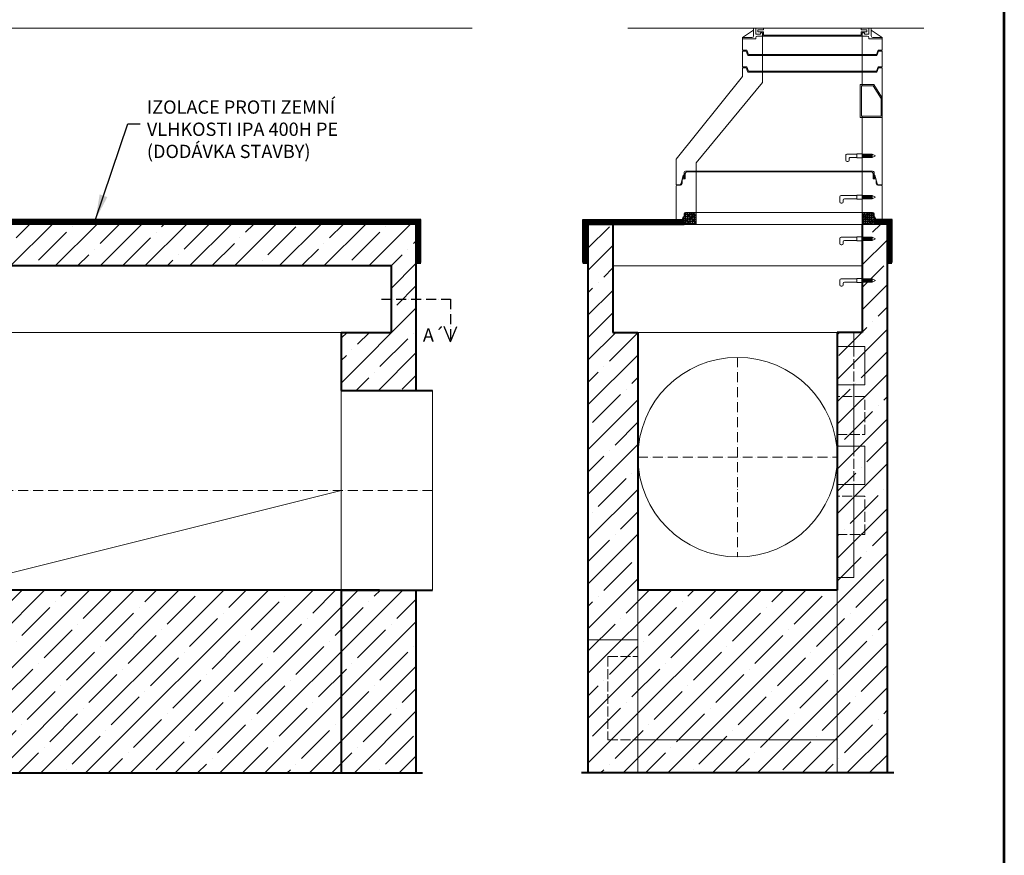
# Model space of a CAD drawing. Units: millimetres. Extents: x 35880 to 105458, y 19242 to 61934.
# Drawn here: x 99534 to 105458, y 50922 to 55948 of the extents above; entities that cross this region are included whole.
import ezdxf
from ezdxf.enums import TextEntityAlignment as Align

# ---------------------------------------------------------------- set-up
doc = ezdxf.new("R2010")
doc.units = ezdxf.units.MM
doc.header["$LTSCALE"] = 5
for name, pattern in [('ACAD_ISO02W100', [15, 12, -3]), ('ACAD_ISO10W100', [18, 12, -3, 0, -3]), ('ČÁRKOVANÁX2', [1.5, 1, -0.5])]:
    doc.linetypes.add(name, pattern=pattern)
for name, color, linetype in [('AS-Koty', 4, 'Continuous'), ('AS-Obrys', 7, 'Continuous'), ('AS-Ramecek', 9, 'Continuous'), ('AS-Text', 7, 'Continuous')]:
    doc.layers.add(name, color=color, linetype=linetype)
for name, color, linetype, lineweight in [('Beton', 8, 'Continuous', 0), ('neviditelná', 7, 'ACAD_ISO02W100', 0), ('osy', 7, 'ACAD_ISO10W100', 0), ('SRAFY', 9, 'Continuous', 0), ('stupadla', 7, 'Continuous', 0), ('čára tenká', 7, 'Continuous', 15), ('čára tlustá', 7, 'Continuous', 40), ('řezy1', 7, 'ACAD_ISO10W100', 30), ('řezy2', 7, 'Continuous', 30), ('šrafy', 8, 'Continuous', 0)]:
    doc.layers.add(name, color=color, linetype=linetype, lineweight=lineweight)
doc.styles.add('ARIAL', font='ARIAL.TTF')
doc.styles.add('Castelar', font='CASTELAR.TTF')
doc.styles.add('ROMANS', font='romans.shx')
doc.dimstyles.new('K25', dxfattribs={"dimtxt": 50, "dimasz": 50, "dimexe": 20, "dimexo": 10, "dimgap": 20, "dimtad": 1, "dimdec": 0, "dimzin": 0, "dimtxsty": 'ROMANS', "dimblk": 'OBLIQUE', "dimcen": -40, "dimclrd": 4, "dimclre": 4, "dimclrt": 7, "dimadec": 0, "dimazin": 0, "dimtfac": 1, "dimtdec": 0, "dimtofl": 0, "dimtmove": 2, "dimatfit": 3, "dimfxl": 0, "dimtolj": 1, "dimarcsym": 0})
pattern_1 = [(45, (0, 2673), (-134.70384, 134.70384), []), (45, (134.7, 2673), (-134.70384, 134.70384), [238.125, -47.625, 0, -47.625])]

# ---------------------------------------------------------------- blocks, each defined once
blk = doc.blocks.new('_OBLIQUE')
at = {"color": 0, "linetype": 'ByBlock'}
blk.add_line((-0.5, -0.5), (0.5, 0.5), dxfattribs=at)
blk = doc.blocks.new('ram_samotny')
at = {"layer": 'AS-Ramecek', "lineweight": 53}
blk.add_line((0, 0), (0, 8167.5), dxfattribs=at)
at = {"style": 'ARIAL'}
blk.add_attdef('PLATNOST', (-731.9, 126.2), '', height=48, dxfattribs=at)
at = {"layer": 'SRAFY', "color": 156}
for tag, height, style, p in [('NÁZEV_VÝROBKU', 90, 'ARIAL', (-461.5, 7777.3)), ('TYP_VÝROBKU', 75, 'Castelar', (-461.5, 7586))]:
    blk.add_attdef(tag, text='', height=height, dxfattribs=dict(at, style=style)).set_placement(p, align=Align.RIGHT)

msp = doc.modelspace()

# ---------------------------------------------------------------- hatches: boundary and pattern name
at = {"layer": 'šrafy'}
h = msp.add_hatch(dxfattribs=at)
h.set_pattern_fill('', color=256, scale=336000, angle=135, style=2)
h.set_pattern_definition([(45, (103562.919, 54744.687), (-38.891, -10.6066), [12, -23]), (45, (103575.647, 54743.838), (-38.891, -10.6066), [12, -23]), (45, (103559.525, 54748.08), (-38.891, -10.6066), [33.6, -1.4]), (45, (103562.919, 54744.687), (-38.891, -10.6066), [12, -23]), (45, (103574.798, 54756.566), (-38.891, -10.6066), [12, -23]), (45, (103566.313, 54741.293), (-38.891, -10.6066), [33.6, -1.4]), (45, (103574.798, 54756.566), (-38.891, -10.6066), [12, -23]), (45, (103587.526, 54755.718), (-38.891, -10.6066), [8.4, -26.6]), (45, (103569.707, 54737.898), (-38.891, -10.6066), [3.6, -31.4])])
edge = h.paths.add_edge_path()
edge.add_line((103603.255, 54716.646), (103595.255, 54716.646))
edge.add_line((103595.255, 54716.646), (103504.364, 54716.646))
edge.add_line((103504.364, 54716.646), (103504.364, 54717.15))
edge.add_arc((103504.364, 54727.15), 10, 270, 345.8509139)
edge.add_line((103514.061, 54724.706), (103526.605, 54761.756))
edge.add_line((103526.605, 54761.756), (103531.075, 54763.756))
edge.add_line((103531.075, 54763.756), (103531.107, 54779.596))
edge.add_arc((103540.803, 54777.152), 10, 90, 165.8509139, ccw=False)
edge.add_line((103540.803, 54787.152), (103603.255, 54787.146))
edge.add_line((103603.255, 54787.146), (103603.255, 54716.646))
h = msp.add_hatch(dxfattribs=at)
h.set_pattern_fill('', color=256, scale=336000, angle=135, style=2)
h.set_pattern_definition([(45, (104630.819, 54742.45), (-38.891, -10.6066), [12, -23]), (45, (104643.546, 54741.602), (-38.891, -10.6066), [12, -23]), (45, (104627.424, 54745.844), (-38.891, -10.6066), [33.6, -1.4]), (45, (104630.819, 54742.45), (-38.891, -10.6066), [12, -23]), (45, (104642.698, 54754.33), (-38.891, -10.6066), [12, -23]), (45, (104634.213, 54739.056), (-38.891, -10.6066), [33.6, -1.4]), (45, (104642.698, 54754.33), (-38.891, -10.6066), [12, -23]), (45, (104655.426, 54753.481), (-38.891, -10.6066), [8.4, -26.6]), (45, (104637.607, 54735.662), (-38.891, -10.6066), [3.6, -31.4])])
edge = h.paths.add_edge_path()
edge.add_line((104702.145, 54716.646), (104611.255, 54716.646))
edge.add_line((104611.255, 54716.646), (104603.255, 54716.646))
edge.add_line((104603.255, 54716.646), (104603.255, 54787.146))
edge.add_line((104603.255, 54787.146), (104665.698, 54787.152))
edge.add_arc((104665.698, 54777.152), 10, 14.1490861, 90, ccw=False)
edge.add_line((104675.394, 54779.596), (104675.425, 54763.756))
edge.add_line((104675.425, 54763.756), (104679.895, 54761.756))
edge.add_line((104679.895, 54761.756), (104692.448, 54724.706))
edge.add_arc((104702.145, 54727.15), 10, 194.1490861, 270)
edge.add_line((104702.145, 54717.15), (104702.145, 54716.646))
h = msp.add_hatch(dxfattribs=at)
h.set_pattern_fill('ANSI35', color=256, scale=30, style=0)
h.set_pattern_definition(pattern_1)
h.paths.add_polyline_path([(96218.493, 54466.646), (96218.493, 54716.646), (95418.493, 54716.646), (95418.493, 53916.646), (95868.493, 53916.646), (95868.493, 54066.646), (95568.493, 54066.646), (95568.493, 54466.646)])
h.paths.add_polyline_path([(95868.493, 52716.646), (95418.493, 52716.646), (95418.493, 51416.646), (95868.493, 51416.646), (95868.493, 51574.646)])
h.paths.add_polyline_path([(101468.493, 51416.646), (101468.493, 52516.646), (96308.493, 52516.646), (96308.493, 52476.646, -0.84980428), (96118.493, 51616.646, -0.41421356), (95868.493, 51866.646), (95868.493, 51574.646), (95868.493, 51416.646)])
h.paths.add_polyline_path([(101918.493, 52516.646), (101468.493, 52516.646), (101468.493, 51416.646), (101918.493, 51416.646)])
h.paths.add_polyline_path([(101468.493, 54066.646), (101468.493, 53716.646), (101918.493, 53716.646), (101918.493, 54716.646), (97218.493, 54716.646), (97218.493, 54466.646), (101768.493, 54466.646), (101768.493, 54066.646)])
h = msp.add_hatch(dxfattribs=at)
h.set_pattern_fill('ANSI35', color=256, scale=30, style=0)
h.set_pattern_definition(pattern_1)
h.paths.add_polyline_path([(102953.255, 52216.646), (103253.255, 52216.646), (103253.255, 52516.646), (103253.255, 54066.646), (103103.255, 54066.646), (103103.255, 54716.646), (102953.255, 54716.646)])
h.paths.add_polyline_path([(103253.255, 52216.646), (102953.255, 52216.646), (102953.255, 51416.646), (103253.255, 51416.646)])
h.paths.add_polyline_path([(103253.255, 51616.646), (103253.255, 51416.646), (104453.255, 51416.646), (104453.255, 51616.646)])
h.paths.add_polyline_path([(104453.255, 51616.646), (104453.255, 52516.646), (103253.255, 52516.646), (103253.255, 51616.646)])
h.paths.add_polyline_path([(104453.255, 51416.646), (104753.255, 51416.646), (104753.255, 54716.646), (104603.255, 54716.646), (104603.255, 54066.646), (104553.255, 54066.646), (104553.255, 53981.646), (104618.255, 53981.646), (104618.255, 53751.646), (104553.255, 53751.646), (104553.255, 53381.646), (104618.255, 53381.646), (104618.255, 53151.646), (104553.255, 53151.646), (104553.255, 52591.646), (104453.255, 52591.646), (104453.255, 52516.646)])
h.paths.add_polyline_path([(104553.255, 53151.646), (104453.255, 53151.646), (104453.255, 52591.646), (104553.255, 52591.646)])
h.paths.add_polyline_path([(104618.255, 53381.646), (104453.255, 53381.646), (104453.255, 53151.646), (104618.255, 53151.646)], flags=16)
h.paths.add_polyline_path([(104553.255, 53751.646), (104453.255, 53751.646), (104453.255, 53381.646), (104553.255, 53381.646)])
h.paths.add_polyline_path([(104453.255, 53751.646), (104618.255, 53751.646), (104618.255, 53981.646), (104453.255, 53981.646)], flags=16)
h.paths.add_polyline_path([(104553.255, 54066.646), (104453.255, 54066.646), (104453.255, 53981.646), (104553.255, 53981.646)])

# ---------------------------------------------------------------- linework, layer by layer
at = {"layer": 'AS-Obrys'}
for p, q in [((101948.493, 54746.646), (97292.513, 54746.646)), ((101918.493, 54566.646), (101918.493, 54746.646)), ((101948.493, 54486.311), (101948.493, 54746.646)), ((102921.535, 54746.646), (103524.695, 54746.646)), ((102921.535, 54486.311), (102921.535, 54746.646)), ((104783.255, 54746.646), (104673.926, 54746.646)), ((104753.255, 54566.646), (104753.255, 54746.646)), ((104783.255, 54486.311), (104783.255, 54746.646)), ((101948.493, 54716.646), (101338.493, 54716.646)), ((102921.535, 54716.646), (103531.535, 54716.646)), ((104783.255, 54716.646), (104672.159, 54716.646))]:
    msp.add_line(p, q, dxfattribs=at)
at = {"layer": 'AS-Obrys', "linetype": 'ČÁRKOVANÁX2', "ltscale": 20}
for points in [[(101933.493, 54478.444, 30, 30, 0), (101933.493, 54731.646, 30, 30, 0), (97287.585, 54731.646, 30, 30, 0)], [(102936.535, 54478.444, 30, 30, 0), (102936.535, 54731.646, 30, 30, 0), (103532.373, 54731.646, 30, 30, 0)], [(104768.255, 54478.444, 30, 30, 0), (104768.255, 54731.646, 30, 30, 0), (104669.367, 54731.646, 30, 30, 0)]]:
    msp.add_lwpolyline(points, format="xyseb", dxfattribs=at)
at = {"layer": 'Beton'}
for p, q in [((95208.493, 55897.266), (102256.872, 55897.266)), ((104973.255, 55897.266), (103193.255, 55897.266)), ((103949.105, 55897.266), (103873.305, 55897.266)), ((103883.255, 55839.506), (103949.105, 55884.506)), ((103949.105, 55897.266), (103949.105, 55849.506)), ((103962.685, 55859.696), (103962.685, 55897.266)), ((103975.535, 55887.056), (103975.535, 55873.986)), ((104009.395, 55887.056), (103975.535, 55887.056)), ((103975.535, 55873.986), (104009.395, 55873.986)), ((103990.335, 55868.326), (103990.335, 55859.696)), ((104003.255, 55868.326), (103990.335, 55868.326)), ((104003.255, 55868.326), (104003.255, 55737.266)), ((104009.395, 55897.266), (104009.395, 55887.056)), ((104009.395, 55873.986), (104009.395, 55853.976)), ((104597.105, 55897.266), (104597.105, 55887.056)), ((104597.105, 55887.056), (104630.965, 55887.056)), ((104597.105, 55873.986), (104597.105, 55853.976)), ((104630.965, 55873.986), (104597.105, 55873.986)), ((104603.255, 55868.326), (104616.165, 55868.326)), ((104603.255, 55868.326), (104603.255, 55737.266)), ((104616.165, 55868.326), (104616.165, 55859.696)), ((104630.965, 55887.056), (104630.965, 55873.986)), ((104643.815, 55859.696), (104643.815, 55897.266)), ((104657.405, 55897.266), (104733.655, 55897.266)), ((104657.405, 55897.266), (104657.405, 55849.506)), ((104723.255, 55839.506), (104657.405, 55884.506)), ((103883.255, 55839.506), (103939.105, 55839.506)), ((103883.255, 55763.936), (103883.255, 55839.506)), ((103883.255, 55831.726), (103962.695, 55831.726)), ((103990.335, 55859.696), (103962.685, 55859.696)), ((103962.695, 55838.596), (103962.695, 55831.726)), ((103972.695, 55848.596), (104633.805, 55848.596)), ((104009.395, 55853.976), (104597.105, 55853.976)), ((104616.165, 55859.696), (104643.815, 55859.696)), ((104643.805, 55838.596), (104643.805, 55831.726)), ((104723.255, 55831.726), (104643.805, 55831.726)), ((104723.255, 55839.506), (104667.405, 55839.506)), ((104723.255, 55763.936), (104723.255, 55839.506)), ((103883.255, 55763.936), (103908.405, 55763.936)), ((103883.255, 55758.286), (103904.525, 55758.286)), ((103883.255, 55663.936), (103883.255, 55758.286)), ((103904.525, 55758.286), (103915.015, 55731.646)), ((103908.405, 55763.936), (103918.405, 55737.266)), ((104698.095, 55763.936), (104688.095, 55737.266)), ((104701.985, 55758.286), (104691.485, 55731.646)), ((104723.255, 55763.936), (104698.095, 55763.936)), ((104723.255, 55758.286), (104701.985, 55758.286)), ((104723.255, 55663.936), (104723.255, 55758.286)), ((103915.015, 55731.646), (104691.485, 55731.646)), ((103918.405, 55737.266), (104688.095, 55737.266)), ((104003.255, 55731.646), (104003.255, 55637.266)), ((104603.255, 55731.646), (104603.255, 55637.266)), ((103883.255, 55663.936), (103908.405, 55663.936)), ((103883.255, 55658.286), (103904.525, 55658.286)), ((103883.255, 55658.286), (103883.255, 55605.096)), ((103904.525, 55658.286), (103915.015, 55631.646)), ((103908.405, 55663.936), (103918.405, 55637.266)), ((103915.015, 55631.646), (104691.485, 55631.646)), ((103918.405, 55637.266), (104688.095, 55637.266)), ((104003.255, 55631.646), (104003.255, 55570.246)), ((104603.255, 55631.646), (104603.255, 55549.416)), ((104698.095, 55663.936), (104688.095, 55637.266)), ((104701.985, 55658.286), (104691.485, 55631.646)), ((104723.255, 55663.936), (104698.095, 55663.936)), ((104723.255, 55658.286), (104701.985, 55658.286)), ((104723.255, 55658.286), (104723.255, 55478.346)), ((103883.255, 55605.096), (103483.255, 55108.086)), ((103603.255, 55086.076), (104003.255, 55570.246)), ((104591.305, 55557.416), (104591.305, 55359.326)), ((104591.305, 55557.416), (104673.455, 55557.416)), ((104599.305, 55549.416), (104599.305, 55367.326)), ((104599.305, 55549.416), (104669.035, 55549.416)), ((104603.255, 55549.416), (104669.035, 55549.416)), ((104717.155, 55473.007), (104669.035, 55549.416)), ((104723.255, 55478.336), (104673.455, 55557.416)), ((104717.155, 55367.326), (104717.155, 55473.007)), ((104723.255, 55478.346), (104723.255, 54954.386)), ((104591.305, 55359.326), (104723.255, 55359.326)), ((104599.305, 55367.326), (104717.155, 55367.326)), ((104603.255, 55367.326), (104603.255, 55141.416)), ((104603.255, 55367.326), (104717.155, 55367.326)), ((103483.255, 55108.086), (103483.255, 54954.386)), ((104504.04, 55101.966), (104504.04, 55131.456)), ((104512.04, 55139.456), (104516.04, 55139.456)), ((104512.04, 55093.966), (104516.04, 55093.966)), ((104512.861, 55139.416), (104570.335, 55139.416)), ((104524.04, 55111.416), (104524.04, 55101.966)), ((104570.335, 55119.416), (104532.335, 55119.416)), ((104570.335, 55139.416), (104570.335, 55141.416)), ((104570.335, 55141.416), (104603.705, 55141.416)), ((104570.335, 55117.096), (104570.335, 55141.416)), ((104570.335, 55119.416), (104570.335, 55117.096)), ((104603.705, 55117.096), (104570.335, 55117.096)), ((104603.255, 55117.096), (104603.255, 55037.146)), ((104603.705, 55139.416), (104603.705, 55141.416)), ((104603.705, 55139.416), (104603.705, 55119.416)), ((104603.705, 55139.416), (104663.705, 55139.416)), ((104603.705, 55119.416), (104603.705, 55117.096)), ((104663.705, 55119.416), (104603.705, 55119.416)), ((104607.705, 55119.416), (104605.785, 55119.416)), ((104607.705, 55139.416), (104607.705, 55119.416)), ((104611.705, 55139.416), (104611.705, 55119.416)), ((104615.705, 55139.416), (104615.705, 55119.416)), ((104619.705, 55139.416), (104619.705, 55119.416)), ((104623.705, 55139.416), (104623.705, 55119.416)), ((104627.705, 55139.416), (104627.705, 55119.416)), ((104631.705, 55139.416), (104631.705, 55119.416)), ((104635.705, 55139.416), (104635.705, 55119.416)), ((104639.705, 55139.416), (104639.705, 55119.416)), ((104643.705, 55139.416), (104643.705, 55119.416)), ((104647.705, 55139.416), (104647.705, 55119.416)), ((104651.705, 55139.416), (104651.705, 55119.416)), ((104655.705, 55139.416), (104655.705, 55119.416)), ((104659.705, 55139.416), (104659.705, 55119.416)), ((104663.705, 55139.416), (104663.705, 55119.416)), ((104682.595, 55129.416), (104663.705, 55139.416)), ((104682.595, 55129.416), (104663.705, 55119.416)), ((103540.805, 55037.146), (103603.255, 55037.146)), ((103548.195, 55031.646), (104603.255, 55031.646)), ((103548.195, 55031.646), (103593.255, 55031.646)), ((103603.255, 55086.076), (103603.255, 55037.146)), ((104603.255, 55037.146), (103603.255, 55037.146)), ((103603.255, 55031.646), (103603.255, 54787.146)), ((104665.695, 55037.146), (104603.255, 55037.146)), ((104603.255, 55031.646), (104603.255, 54787.146)), ((104658.315, 55031.646), (104603.255, 55031.646)), ((103514.055, 54961.946), (103526.605, 55011.756)), ((103519.005, 54980.396), (103519.005, 54962.026)), ((103526.605, 55011.756), (103531.075, 55013.756)), ((103526.825, 55000.586), (103534.875, 55008.626)), ((103534.765, 54993.816), (103526.825, 55001.756)), ((103526.845, 55002.366), (103534.045, 55009.566)), ((103533.915, 54992.896), (103526.865, 54999.946)), ((103535.445, 54994.896), (103526.945, 55003.406)), ((103526.975, 54998.956), (103535.535, 55007.516)), ((103527.095, 55004.386), (103533.025, 55010.316)), ((103532.845, 54992.196), (103527.155, 54997.886)), ((103535.985, 54996.126), (103527.205, 55004.916)), ((103527.245, 54997.466), (103536.055, 55006.276)), ((103536.395, 54997.486), (103527.585, 55006.296)), ((103527.655, 54996.106), (103536.445, 55004.886)), ((103527.805, 55006.856), (103531.515, 55010.576)), ((103531.205, 54992.076), (103528.005, 54995.266)), ((103536.665, 54998.986), (103528.115, 55007.536)), ((103528.195, 54994.876), (103536.695, 55003.376)), ((103536.805, 55000.616), (103528.775, 55008.646)), ((103528.885, 54993.796), (103536.815, 55001.726)), ((103538.195, 54990.396), (103529.005, 54990.396)), ((103536.785, 55002.406), (103529.605, 55009.586)), ((103529.735, 54992.886), (103536.765, 54999.906)), ((103536.535, 55004.416), (103530.625, 55010.326)), ((103530.815, 54992.196), (103536.475, 54997.846)), ((103531.075, 55029.466), (103531.105, 55029.596)), ((103531.075, 55013.756), (103531.075, 55029.466)), ((103535.815, 55006.906), (103532.155, 55010.566)), ((103532.475, 54992.086), (103535.605, 54995.206)), ((103538.195, 55021.646), (103538.195, 54990.396)), ((104668.315, 55021.646), (104668.315, 54990.396)), ((104668.315, 54990.396), (104677.505, 54990.396)), ((104677.615, 54993.796), (104669.685, 55001.726)), ((104669.695, 55000.616), (104677.735, 55008.646)), ((104669.715, 55002.406), (104676.905, 55009.586)), ((104676.765, 54992.886), (104669.735, 54999.906)), ((104678.305, 54994.876), (104669.805, 55003.376)), ((104669.835, 54998.986), (104678.395, 55007.536)), ((104669.965, 55004.416), (104675.875, 55010.326)), ((104675.695, 54992.196), (104670.035, 54997.846)), ((104678.845, 54996.106), (104670.065, 55004.886)), ((104670.115, 54997.486), (104678.915, 55006.296)), ((104679.255, 54997.466), (104670.445, 55006.276)), ((104670.515, 54996.126), (104679.305, 55004.916)), ((104670.695, 55006.906), (104674.355, 55010.566)), ((104674.035, 54992.086), (104670.905, 54995.206)), ((104679.525, 54998.956), (104670.965, 55007.516)), ((104671.055, 54994.896), (104679.555, 55003.406)), ((104679.675, 55000.586), (104671.625, 55008.626)), ((104671.735, 54993.816), (104679.685, 55001.756)), ((104679.655, 55002.366), (104672.455, 55009.566)), ((104672.595, 54992.896), (104679.635, 54999.946)), ((104679.415, 55004.386), (104673.475, 55010.316)), ((104673.655, 54992.196), (104679.345, 54997.886)), ((104678.705, 55006.856), (104674.985, 55010.576)), ((104675.305, 54992.076), (104678.495, 54995.266)), ((104675.425, 55029.466), (104675.395, 55029.596)), ((104675.425, 55013.756), (104675.425, 55029.466)), ((104679.895, 55011.756), (104675.425, 55013.756)), ((104692.445, 54961.946), (104679.895, 55011.756)), ((104687.505, 54980.396), (104687.505, 54962.026)), ((103483.251, 54949.188), (103483.254, 54717.146)), ((103483.255, 54954.386), (103504.355, 54954.386)), ((103509.005, 54952.026), (103490.225, 54952.026)), ((104697.505, 54952.026), (104716.275, 54952.026)), ((104723.255, 54954.386), (104702.145, 54954.386)), ((104723.254, 54717.146), (104723.251, 54949.188)), ((104468.785, 54851.966), (104468.785, 54881.456)), ((104476.785, 54889.456), (104480.785, 54889.456)), ((104478.535, 54889.416), (104570.335, 54889.416)), ((104488.785, 54861.416), (104488.785, 54851.966)), ((104570.335, 54869.416), (104496.785, 54869.416)), ((104570.335, 54891.416), (104570.335, 54889.416)), ((104570.335, 54867.096), (104570.335, 54891.416)), ((104570.335, 54891.416), (104603.705, 54891.416)), ((104570.335, 54869.416), (104570.335, 54867.096)), ((104603.705, 54867.096), (104570.335, 54867.096)), ((104603.705, 54889.416), (104603.705, 54891.416)), ((104603.705, 54889.416), (104603.705, 54869.416)), ((104603.705, 54889.416), (104663.705, 54889.416)), ((104603.705, 54869.416), (104603.705, 54867.096)), ((104663.705, 54869.416), (104603.705, 54869.416)), ((104607.705, 54869.416), (104605.785, 54869.416)), ((104607.705, 54889.416), (104607.705, 54869.416)), ((104611.705, 54889.416), (104611.705, 54869.416)), ((104615.705, 54889.416), (104615.705, 54869.416)), ((104619.705, 54889.416), (104619.705, 54869.416)), ((104623.705, 54889.416), (104623.705, 54869.416)), ((104627.705, 54889.416), (104627.705, 54869.416)), ((104631.705, 54889.416), (104631.705, 54869.416)), ((104635.705, 54889.416), (104635.705, 54869.416)), ((104639.705, 54889.416), (104639.705, 54869.416)), ((104643.705, 54889.416), (104643.705, 54869.416)), ((104647.705, 54889.416), (104647.705, 54869.416)), ((104651.705, 54889.416), (104651.705, 54869.416)), ((104655.705, 54889.416), (104655.705, 54869.416)), ((104659.705, 54889.416), (104659.705, 54869.416)), ((104663.705, 54889.416), (104663.705, 54869.416)), ((104682.595, 54879.416), (104663.705, 54889.416)), ((104682.595, 54879.416), (104663.705, 54869.416)), ((104476.785, 54843.966), (104480.785, 54843.966)), ((103514.061, 54724.706), (103526.605, 54761.756)), ((103526.605, 54761.756), (103531.075, 54763.756)), ((103531.075, 54779.466), (103531.105, 54779.596)), ((103531.075, 54763.756), (103531.075, 54779.466)), ((103540.805, 54787.146), (103603.255, 54787.146)), ((104603.255, 54787.146), (103603.255, 54787.146)), ((104665.695, 54787.146), (104603.255, 54787.146)), ((104675.425, 54779.466), (104675.395, 54779.596)), ((104675.425, 54763.756), (104675.425, 54779.466)), ((104679.895, 54761.756), (104675.425, 54763.756)), ((104692.448, 54724.706), (104679.895, 54761.756)), ((103483.255, 54717.146), (103504.365, 54717.146)), ((104723.254, 54717.146), (104702.144, 54717.146))]:
    msp.add_line(p, q, dxfattribs=at)
at = {"layer": 'Beton', "flags": 128}
for points in [[(103531.817, 54992.007, 0.16541165), (103533.539, 54992.593, 0.10567702), (103535.354, 54994.729, 0.06873177), (103536.407, 54997.554, 0.05491676), (103536.819, 55001.298, 0.05491676), (103536.407, 55005.043, 0.06873177), (103535.354, 55007.868, 0.10567702), (103533.539, 55010.003, 0.16541165), (103531.817, 55010.589, 0.16541165), (103530.094, 55010.003, 0.10567702), (103528.279, 55007.868, 0.06873177), (103527.226, 55005.043, 0.05491676), (103526.814, 55001.298, 0.05491676), (103527.226, 54997.554, 0.06873177), (103528.279, 54994.729, 0.10567702), (103530.094, 54992.593, 0.16541165), (103531.817, 54992.007)], [(104674.685, 54992.007, -0.16541165), (104672.962, 54992.593, -0.10567702), (104671.147, 54994.729, -0.06873177), (104670.094, 54997.554, -0.05491676), (104669.682, 55001.298, -0.05491676), (104670.094, 55005.043, -0.06873177), (104671.147, 55007.868, -0.10567702), (104672.962, 55010.003, -0.16541165), (104674.685, 55010.589, -0.16541165), (104676.407, 55010.003, -0.10567702), (104678.222, 55007.868, -0.06873177), (104679.275, 55005.043, -0.05491676), (104679.687, 55001.298, -0.05491676), (104679.275, 54997.554, -0.06873177), (104678.222, 54994.729, -0.10567702), (104676.407, 54992.593, -0.16541165), (104674.685, 54992.007)]]:
    msp.add_lwpolyline(points, format="xyb", close=True, dxfattribs=at)
at = {"layer": 'Beton', "extrusion": (0, 0, -1)}
for centre, radius, start, end in [((-103939.101, 55849.503), 10, 180, 270), ((-103972.696, 55838.593), 10, 0, 90), ((-104633.805, 55838.593), 10, 90, 180), ((-104667.4, 55849.503), 10, 270, 0), ((-104512.042, 55131.458), 8, 0, 95.8820167), ((-104512.042, 55101.968), 8, 270, 0), ((-104516.042, 55131.458), 8, 90, 95.4930389), ((-104516.042, 55101.968), 8, 180, 270), ((-104532.042, 55111.421), 8, 0, 92.1018694), ((-103540.803, 55027.152), 10, 14.1490861, 90), ((-103548.19, 55021.647), 10, 0, 90), ((-104658.311, 55021.647), 10, 90, 180), ((-104665.698, 55027.152), 10, 90, 165.8509139), ((-103528.999, 54980.396), 10, 0, 90), ((-104677.502, 54980.396), 10, 90, 180), ((-103490.227, 54942.024), 10, 45.7576667, 90), ((-103504.356, 54964.39), 10, 194.1490861, 270), ((-103508.999, 54962.024), 10, 180, 270), ((-104697.502, 54962.024), 10, 270, 0), ((-104702.145, 54964.39), 10, 270, 345.8509139), ((-104716.274, 54942.024), 10, 90, 134.2423333), ((-104476.786, 54881.458), 8, 0, 90), ((-104480.786, 54881.458), 8, 90, 95.4930389), ((-104496.786, 54861.421), 8, 0, 90), ((-104476.786, 54851.968), 8, 270, 0), ((-104480.786, 54851.968), 8, 180, 270), ((-103540.803, 54777.152), 10, 14.1490861, 90), ((-104665.698, 54777.152), 10, 90, 165.8509139), ((-104702.145, 54727.15), 10, 270, 345.8509139)]:
    msp.add_arc(centre, radius, start, end, dxfattribs=at)
at = {"layer": 'Beton'}
msp.add_arc((103504.364, 54727.15), 10, 270, 345.8509139, dxfattribs=at)
at = {"layer": 'neviditelná'}
for p, q in [((104553.255, 53981.646), (104553.255, 53751.646)), ((104553.255, 53381.646), (104553.255, 53151.646)), ((103073.255, 52116.646), (103073.255, 51616.646)), ((103073.255, 52116.646), (103253.255, 52116.646)), ((103073.255, 51616.646), (103253.255, 51616.646))]:
    msp.add_line(p, q, dxfattribs=at)
for points in [[(104453.255, 53451.646), (104618.255, 53451.646), (104618.255, 53681.646), (104453.255, 53681.646)], [(104453.255, 52851.646), (104618.255, 52851.646), (104618.255, 53081.646), (104453.255, 53081.646)]]:
    msp.add_lwpolyline(points, close=True, dxfattribs=at)
at = {"layer": 'osy'}
for p, q in [((103853.255, 53916.646), (103853.255, 52716.646)), ((103253.255, 53316.646), (104453.255, 53316.646)), ((102018.493, 53116.646), (96268.493, 53116.646))]:
    msp.add_line(p, q, dxfattribs=at)
at = {"layer": 'stupadla'}
for p, q in [((104468.785, 54601.966), (104468.785, 54631.456)), ((104476.785, 54639.456), (104480.785, 54639.456)), ((104478.535, 54639.416), (104570.335, 54639.416)), ((104570.335, 54619.416), (104496.785, 54619.416)), ((104570.335, 54641.416), (104570.335, 54639.416)), ((104570.335, 54617.096), (104570.335, 54641.416)), ((104570.335, 54641.416), (104603.705, 54641.416)), ((104570.335, 54619.416), (104570.335, 54617.096)), ((104603.705, 54617.096), (104570.335, 54617.096)), ((104603.705, 54639.416), (104603.705, 54641.416)), ((104603.705, 54639.416), (104603.705, 54619.416)), ((104603.705, 54639.416), (104663.705, 54639.416)), ((104603.705, 54619.416), (104603.705, 54617.096)), ((104663.705, 54619.416), (104603.705, 54619.416)), ((104607.705, 54619.416), (104605.785, 54619.416)), ((104607.705, 54639.416), (104607.705, 54619.416)), ((104611.705, 54639.416), (104611.705, 54619.416)), ((104615.705, 54639.416), (104615.705, 54619.416)), ((104619.705, 54639.416), (104619.705, 54619.416)), ((104623.705, 54639.416), (104623.705, 54619.416)), ((104627.705, 54639.416), (104627.705, 54619.416)), ((104631.705, 54639.416), (104631.705, 54619.416)), ((104635.705, 54639.416), (104635.705, 54619.416)), ((104639.705, 54639.416), (104639.705, 54619.416)), ((104643.705, 54639.416), (104643.705, 54619.416)), ((104647.705, 54639.416), (104647.705, 54619.416)), ((104651.705, 54639.416), (104651.705, 54619.416)), ((104655.705, 54639.416), (104655.705, 54619.416)), ((104659.705, 54639.416), (104659.705, 54619.416)), ((104663.705, 54639.416), (104663.705, 54619.416)), ((104682.595, 54629.416), (104663.705, 54639.416)), ((104682.595, 54629.416), (104663.705, 54619.416)), ((104476.785, 54593.966), (104480.785, 54593.966)), ((104488.785, 54611.416), (104488.785, 54601.966)), ((104468.785, 54351.966), (104468.785, 54381.456)), ((104476.785, 54389.456), (104480.785, 54389.456)), ((104478.535, 54389.416), (104570.335, 54389.416)), ((104570.335, 54367.096), (104570.335, 54391.416)), ((104570.335, 54391.416), (104570.335, 54389.416)), ((104570.335, 54391.416), (104603.705, 54391.416)), ((104603.705, 54389.416), (104603.705, 54391.416)), ((104603.705, 54389.416), (104603.705, 54369.416)), ((104603.705, 54389.416), (104663.705, 54389.416)), ((104607.705, 54389.416), (104607.705, 54369.416)), ((104611.705, 54389.416), (104611.705, 54369.416)), ((104615.705, 54389.416), (104615.705, 54369.416)), ((104619.705, 54389.416), (104619.705, 54369.416)), ((104623.705, 54389.416), (104623.705, 54369.416)), ((104627.705, 54389.416), (104627.705, 54369.416)), ((104631.705, 54389.416), (104631.705, 54369.416)), ((104635.705, 54389.416), (104635.705, 54369.416)), ((104639.705, 54389.416), (104639.705, 54369.416)), ((104643.705, 54389.416), (104643.705, 54369.416)), ((104647.705, 54389.416), (104647.705, 54369.416)), ((104651.705, 54389.416), (104651.705, 54369.416)), ((104655.705, 54389.416), (104655.705, 54369.416)), ((104659.705, 54389.416), (104659.705, 54369.416)), ((104663.705, 54389.416), (104663.705, 54369.416)), ((104682.595, 54379.416), (104663.705, 54389.416)), ((104476.785, 54343.966), (104480.785, 54343.966)), ((104488.785, 54361.416), (104488.785, 54351.966)), ((104570.335, 54369.416), (104496.785, 54369.416)), ((104570.335, 54369.416), (104570.335, 54367.096)), ((104603.705, 54367.096), (104570.335, 54367.096)), ((104603.705, 54369.416), (104603.705, 54367.096)), ((104663.705, 54369.416), (104603.705, 54369.416)), ((104607.705, 54369.416), (104605.785, 54369.416)), ((104682.595, 54379.416), (104663.705, 54369.416))]:
    msp.add_line(p, q, dxfattribs=at)
at = {"layer": 'stupadla', "extrusion": (0, 0, -1)}
for centre, start, end in [((-104476.786, 54631.458), 0, 90), ((-104480.786, 54631.458), 90, 95.4930389), ((-104496.786, 54611.421), 0, 90), ((-104476.786, 54601.968), 270, 0), ((-104480.786, 54601.968), 180, 270), ((-104476.786, 54381.458), 0, 90), ((-104480.786, 54381.458), 90, 95.4930389), ((-104476.786, 54351.968), 270, 0), ((-104480.786, 54351.968), 180, 270), ((-104496.786, 54361.421), 0, 90)]:
    msp.add_arc(centre, 8, start, end, dxfattribs=at)
at = {"layer": 'čára tenká'}
for p, q in [((95418.493, 54716.646), (101918.493, 54716.646)), ((102953.255, 54716.646), (104753.255, 54716.646)), ((104753.255, 54716.646), (103453.255, 54716.646)), ((103103.255, 54466.646), (104603.255, 54466.646)), ((95868.493, 54066.646), (101468.493, 54066.646)), ((103203.255, 54066.646), (104503.255, 54066.646)), ((104553.255, 54066.646), (104553.255, 53981.646)), ((104553.255, 53381.646), (104553.255, 53751.646)), ((101468.493, 53716.646), (101468.493, 52516.646)), ((102018.493, 53716.646), (102018.493, 52516.646)), ((104553.255, 53151.646), (104553.255, 52591.646)), ((99068.493, 52516.646), (101468.493, 53116.646)), ((104453.255, 52591.646), (104553.255, 52591.646)), ((103253.255, 52516.646), (103253.255, 51416.646)), ((104453.255, 52516.646), (104453.255, 51416.646)), ((102953.255, 52216.646), (103253.255, 52216.646)), ((103253.255, 51616.646), (104453.255, 51616.646))]:
    msp.add_line(p, q, dxfattribs=at)
for points in [[(104453.255, 53751.646), (104618.255, 53751.646), (104618.255, 53981.646), (104453.255, 53981.646)], [(104453.255, 53151.646), (104618.255, 53151.646), (104618.255, 53381.646), (104453.255, 53381.646)]]:
    msp.add_lwpolyline(points, close=True, dxfattribs=at)
msp.add_circle((103853.255, 53316.646), 600, dxfattribs=at)
at = {"layer": 'čára tlustá'}
for p, q in [((101918.493, 54716.646), (101918.493, 53716.646)), ((102953.255, 54716.646), (102953.255, 51416.646)), ((103103.255, 54716.646), (103103.255, 54066.646)), ((104603.255, 54716.646), (104603.255, 54066.646)), ((104753.255, 54716.646), (104753.255, 51416.646)), ((101768.493, 54466.646), (97218.493, 54466.646)), ((101768.493, 54466.646), (101768.493, 54066.646)), ((101468.493, 54066.646), (101468.493, 53716.646)), ((101468.493, 54066.646), (101768.493, 54066.646)), ((103103.255, 54066.646), (103253.255, 54066.646)), ((103253.255, 54066.646), (103253.255, 52516.646)), ((104453.255, 54066.646), (104453.255, 52516.646)), ((104603.255, 54066.646), (104453.255, 54066.646)), ((101468.493, 53716.646), (102018.493, 53716.646)), ((101699.493, 52516.646), (96273.493, 52516.646)), ((101468.493, 52516.646), (101468.493, 51416.646)), ((101468.493, 52516.646), (102018.493, 52516.646)), ((101918.493, 52516.646), (101918.493, 51416.646)), ((104453.255, 52516.646), (103253.255, 52516.646)), ((95378.493, 51416.646), (101958.493, 51416.646)), ((104793.255, 51416.646), (102913.255, 51416.646))]:
    msp.add_line(p, q, dxfattribs=at)
at = {"layer": 'řezy1'}
for p, q in [((101710.045, 54266.646), (102126.941, 54266.646)), ((102126.941, 54266.646), (102126.941, 54010.634))]:
    msp.add_line(p, q, dxfattribs=at)
at = {"layer": 'řezy2'}
for q in [(102088.827, 54102.408), (102165.055, 54102.408)]:
    msp.add_line((102126.941, 54010.634), q, dxfattribs=at)
at = {"layer": 'šrafy'}
for p, q in [((103603.255, 54787.146), (103603.255, 54716.646)), ((104603.255, 54787.146), (104603.255, 54716.646)), ((103504.364, 54717.15), (103504.364, 54716.646)), ((104702.144, 54717.146), (104702.144, 54716.646))]:
    msp.add_line(p, q, dxfattribs=at)

# ---------------------------------------------------------------- block references
at = {"xscale": 1.963636363636364, "yscale": 1.963636363636364, "zscale": 1.963636363636364}
msp.add_blockref('ram_samotny', (105457.956, 45895.566), dxfattribs=at)

# ---------------------------------------------------------------- texts
at = {"layer": 'AS-Text', "linetype": 'Continuous', "insert": (100299.449, 55461.993), "char_height": 80, "width": 2022.20697, "attachment_point": 1, "style": 'ROMANS'}
msp.add_mtext('IZOLACE PROTI ZEMNÍ\\PVLHKOSTI IPA 400H PE\\P(DODÁVKA STAVBY)', dxfattribs=at)
at = {"layer": 'řezy2', "insert": (101959.942, 54090.506), "char_height": 80, "attachment_point": 1}
msp.add_mtext('{\\fTahoma|b0|i0|c238|p32;A´}', dxfattribs=at)

# ---------------------------------------------------------------- leaders
at = {"layer": 'AS-Koty'}
msp.add_leader([(99990.441, 54746.646), (100184.847, 55320.551), (100258.574, 55320.685)], dimstyle='K25', override={"dimasz": 150, "dimgap": 20, "dimtad": 0}, dxfattribs=at)

doc.saveas('drawing.dxf')
